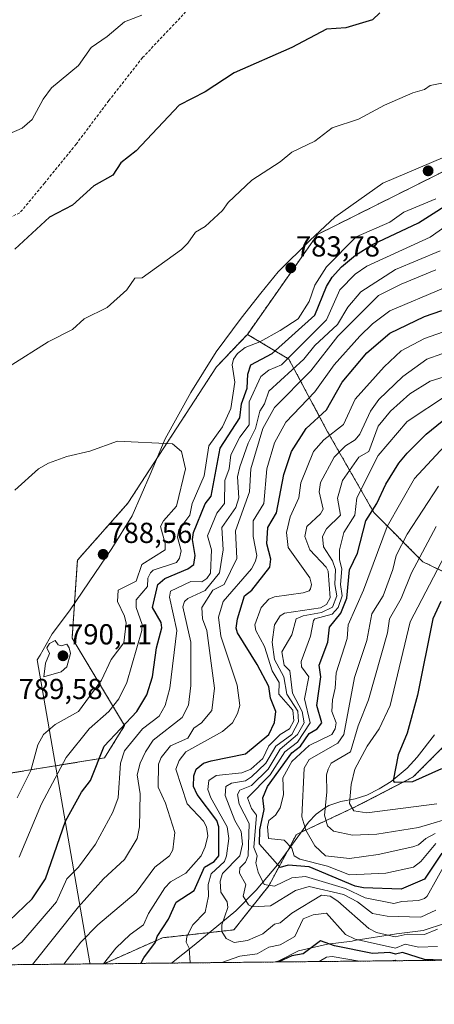
# Model space of a CAD drawing. Units: metres. Extents: x 569873 to 573313, y 4733412 to 4735762.
# Drawn here: x 571228 to 571372, y 4733412 to 4733753 of the extents above; entities that cross this region are included whole.
import ezdxf
from ezdxf.enums import TextEntityAlignment as Align

# ---------------------------------------------------------------- set-up
doc = ezdxf.new("R2010")
doc.units = ezdxf.units.M
doc.header["$MEASUREMENT"] = 0
doc.linetypes.add('TRAZOS', pattern=[0.75, 0.5, -0.25])
doc.linetypes.add('TRAZOSX2', pattern=[1.5, 1, -0.5])
for name, color, linetype, lineweight in [('Arbolado forestal', 92, 'TRAZOS', 0), ('Arbolado forestal CxS', 92, 'Continuous', 0), ('Carátula', 7, 'Continuous', 5), ('Comarca CxS', 133, 'Continuous', 0), ('Comunidad Autónoma CxS', 142, 'Continuous', 0), ('Corriente natural lineal', 142, 'Continuous', 13), ('Curva de nivel maestra', 36, 'Continuous', 30), ('Curva de nivel normal', 36, 'Continuous', 0), ('Espacio natural protegido', 2, 'Continuous', 13), ('Espacio natural protegido CxS', 2, 'Continuous', 0), ('Municipio CxS', 142, 'Continuous', 0), ('Provincia CxS', 1, 'Continuous', 0), ('Punto de cota en terreno', 7, 'Continuous', 0), ('Rótulo de punto de cota en terreno', 19, 'Continuous', 0), ('Senda', 19, 'TRAZOSX2', 0)]:
    doc.layers.add(name, color=color, linetype=linetype, lineweight=lineweight)
doc.styles.add('Arial', font='txt', dxfattribs={"height": 0.2})

# ---------------------------------------------------------------- blocks, each defined once
blk = doc.blocks.new('*U165')
at = {"layer": 'Espacio natural protegido CxS', "color": 2, "linetype": 'Continuous', "lineweight": 0}
blk.add_polyline3d([(572055.71, 4733434.63, 842.04), (571457.2, 4733428.42, 745.05), (571316.71, 4733426.97, 749.4), (571252.24, 4733426.3, 756.54), (569902.82, 4733412.31, 733.96), (569889.28, 4734748.83, 546.43)], dxfattribs=at)
blk = doc.blocks.new('*U166')
at = {"layer": 'Espacio natural protegido CxS', "color": 2, "linetype": 'Continuous', "lineweight": 0}
blk.add_polyline3d([(572055.71, 4733434.63, 842.04), (571457.2, 4733428.42, 745.05), (571316.71, 4733426.97, 749.4), (571252.24, 4733426.3, 756.54), (569902.82, 4733412.31, 733.96), (569889.28, 4734748.83, 546.43)], dxfattribs=at)
blk = doc.blocks.new('*U167')
at = {"layer": 'Espacio natural protegido', "color": 2, "linetype": 'Continuous', "lineweight": 13}
for points in [[(571252.24, 4733426.3, 756.54), (571252.3, 4733426.62, 756.61), (571234.1, 4733531.62, 789.82), (571235.1, 4733533.22, 789.82), (571239.3, 4733540.62, 789.67), (571245.3, 4733548.52, 789.23), (571252.1, 4733558.62, 788.57), (571260, 4733570.12, 788.06), (571267, 4733581.52, 787.23), (571273.3, 4733595.82, 785.99), (571278.5, 4733608.12, 784.86), (571287.3, 4733624.22, 784.11), (571296.1, 4733638.22, 782.95), (571304.8, 4733649.92, 783.37), (571311.6, 4733658.62, 783.54), (571317.6, 4733665.92, 783.55), (571328.7, 4733676.92, 783.4), (571337.3, 4733684.92, 783.44), (571353.9, 4733696.72, 783.08), (571383.9, 4733709.42, 783.32)], [(571375.6, 4733440.42, 740.41), (571367.9, 4733437.82, 739.29), (571358.7, 4733436.72, 739.9), (571344, 4733434.42, 744.87), (571343.3, 4733434.22, 745.58), (571334.7, 4733433.12, 750.44), (571324.7, 4733430.82, 749.03), (571317.8, 4733427.32, 749.48), (571316.71, 4733426.97, 749.4)]]:
    blk.add_polyline3d(points, dxfattribs=at)
blk = doc.blocks.new('*U170')
at = {"layer": 'Curva de nivel normal', "color": 36, "linetype": 'Continuous', "lineweight": 0}
blk.add_polyline3d([(571372.36, 4733577.75, 710), (571363.86, 4733561.75, 710), (571360.33, 4733552.89, 710), (571356.23, 4733545.76, 710), (571355.49, 4733540.92, 710), (571349, 4733517.76, 710), (571345.34, 4733508.77, 710), (571342.73, 4733499.76, 710), (571336.04, 4733495.77, 710), (571334.97, 4733493.77, 710), (571334.37, 4733491.77, 710), (571334.55, 4733485.77, 710), (571333.7, 4733477.77, 710), (571334.71, 4733474.15, 710), (571336.8, 4733472.24, 710), (571343.44, 4733470.88, 710), (571351.81, 4733471.25, 710), (571366.33, 4733473.57, 710), (571380.32, 4733477.75, 710)], dxfattribs=at)
blk = doc.blocks.new('*U173')
at = {"layer": 'Curva de nivel normal', "color": 36, "linetype": 'Continuous', "lineweight": 0}
blk.add_polyline3d([(571232.48, 4733426.09, 765), (571248.35, 4733446.08, 765), (571257.03, 4733455.77, 765), (571264.35, 4733462.41, 765), (571268.76, 4733469.77, 765), (571269.6, 4733473.77, 765), (571269.79, 4733485.22, 765), (571268.77, 4733491.77, 765), (571269.72, 4733495.77, 765), (571271.57, 4733499.76, 765), (571274.34, 4733503.75, 765), (571284.34, 4733511.62, 765), (571286.48, 4733515.9, 765), (571287.31, 4733522.73, 765), (571287.31, 4733537.76, 765), (571284.55, 4733549.96, 765), (571285.17, 4733551.75, 765), (571286.34, 4733552.89, 765), (571292.34, 4733555.57, 765), (571297.29, 4733561.75, 765), (571298.54, 4733569.75, 765), (571298.04, 4733577.45, 765), (571302.98, 4733584.39, 765), (571303.94, 4733587.75, 765), (571303.56, 4733594.96, 765), (571304.34, 4733598.49, 765), (571307.22, 4733606.62, 765), (571309.81, 4733611.74, 765), (571311.24, 4733617.74, 765), (571312.89, 4733620.29, 765), (571314.34, 4733624.67, 765), (571326.54, 4733635.74, 765), (571330.33, 4733640.43, 765), (571338.15, 4733647.73, 765), (571341.84, 4733653.73, 765), (571346.33, 4733659.03, 765), (571358.33, 4733666.75, 765), (571373.82, 4733673.23, 765)], dxfattribs=at)
blk = doc.blocks.new('*U179')
at = {"layer": 'Curva de nivel normal', "color": 36, "linetype": 'Continuous', "lineweight": 0}
blk.add_polyline3d([(571372.88, 4733438.34, 740), (571368.32, 4733436.48, 740), (571362.33, 4733436.59, 740), (571358.18, 4733435.63, 740), (571351.69, 4733437.14, 740), (571349.08, 4733438.53, 740), (571338.33, 4733448.08, 740), (571335.68, 4733449.77, 740), (571332.66, 4733450.1, 740), (571322.33, 4733443.83, 740), (571318.34, 4733440.54, 740), (571316.34, 4733440.05, 740), (571312.34, 4733436.72, 740), (571306.96, 4733434.4, 740), (571302.32, 4733433.76, 740), (571299.62, 4733435.06, 740), (571298.05, 4733437.49, 740), (571298.1, 4733439.78, 740), (571300.18, 4733445.78, 740), (571299.91, 4733447.77, 740), (571297.77, 4733451.2, 740), (571297.49, 4733454.92, 740), (571298.34, 4733457.62, 740), (571304.36, 4733463.77, 740), (571305.28, 4733467.77, 740), (571304.77, 4733472.2, 740), (571302.55, 4733475.98, 740), (571299.24, 4733484.67, 740), (571299.46, 4733487.77, 740), (571301.42, 4733488.85, 740), (571306.34, 4733489.67, 740), (571308.34, 4733491.04, 740), (571313.35, 4733495.77, 740), (571316.77, 4733501.76, 740), (571322.37, 4733505.76, 740), (571324.68, 4733510.11, 740), (571324.44, 4733513.87, 740), (571320.58, 4733519.76, 740), (571319.61, 4733525.76, 740), (571316.3, 4733531.76, 740), (571315.57, 4733537.76, 740), (571316.37, 4733543.76, 740), (571318.34, 4733546.87, 740), (571319.8, 4733547.75, 740), (571332.33, 4733549.6, 740), (571334.33, 4733550.8, 740), (571335.67, 4733553.09, 740), (571334.93, 4733562.35, 740), (571334.31, 4733563.73, 740), (571328.65, 4733569.75, 740), (571326.9, 4733574.32, 740), (571327.62, 4733577.75, 740), (571332.33, 4733582.2, 740), (571333.23, 4733583.75, 740), (571331.84, 4733589.75, 740), (571332.33, 4733593.01, 740), (571337.02, 4733601.74, 740), (571341.03, 4733605.74, 740), (571344.36, 4733607.74, 740), (571345.99, 4733609.74, 740), (571349.63, 4733617.74, 740), (571352.51, 4733621.74, 740), (571360.8, 4733629.74, 740), (571369.18, 4733635.74, 740), (571374.32, 4733637.58, 740)], dxfattribs=at)
blk = doc.blocks.new('*U186')
at = {"layer": 'Curva de nivel normal', "color": 36, "linetype": 'Continuous', "lineweight": 0}
blk.add_polyline3d([(571243.33, 4733426.21, 760), (571249.16, 4733433.78, 760), (571255.05, 4733439.78, 760), (571268.35, 4733451.05, 760), (571274.85, 4733459.77, 760), (571279.93, 4733463.77, 760), (571281.07, 4733465.77, 760), (571281.76, 4733471.77, 760), (571278.54, 4733481.97, 760), (571276.05, 4733487.48, 760), (571276.09, 4733495.52, 760), (571277.1, 4733497.76, 760), (571280.34, 4733501.77, 760), (571286.34, 4733504.46, 760), (571288.34, 4733507.97, 760), (571291.02, 4733509.76, 760), (571294.67, 4733514.09, 760), (571295.54, 4733521.76, 760), (571292.9, 4733541.76, 760), (571291.4, 4733545.76, 760), (571291.15, 4733549.75, 760), (571294.93, 4733555.75, 760), (571298.89, 4733557.75, 760), (571303.28, 4733566.69, 760), (571302.83, 4733576.24, 760), (571307.71, 4733589.75, 760), (571308.15, 4733597.74, 760), (571312.35, 4733611.75, 760), (571316.34, 4733618.94, 760), (571328.97, 4733631.74, 760), (571338.29, 4733643.74, 760), (571352.36, 4733657.73, 760), (571360.33, 4733661.73, 760), (571372.32, 4733666.62, 760)], dxfattribs=at)
blk = doc.blocks.new('*U192')
at = {"layer": 'Curva de nivel normal', "color": 36, "linetype": 'Continuous', "lineweight": 0}
for points in [[(571227.8, 4733463.22, 780), (571235.58, 4733481.77, 780), (571244.11, 4733497.76, 780), (571252.08, 4733507.76, 780), (571258.88, 4733513.76, 780), (571262.35, 4733518.07, 780), (571265.2, 4733523.76, 780), (571270.33, 4733541.76, 780), (571270.43, 4733543.85, 780), (571268.37, 4733549.77, 780), (571268.35, 4733552.36, 780), (571272.34, 4733557.05, 780), (571272.49, 4733559.9, 780), (571273.33, 4733561.75, 780), (571274.34, 4733562.62, 780), (571282.34, 4733565.34, 780), (571283.45, 4733566.86, 780), (571284, 4733569.41, 780), (571282.69, 4733574.1, 780), (571283.16, 4733576.57, 780), (571286.95, 4733581.75, 780), (571287.77, 4733585.75, 780), (571291.93, 4733595.33, 780), (571293.62, 4733605.74, 780), (571298.34, 4733612.29, 780), (571301.19, 4733618.59, 780), (571302.6, 4733627.74, 780), (571301.71, 4733633.74, 780), (571302.14, 4733635.74, 780), (571303.5, 4733637.74, 780), (571306.19, 4733639.74, 780), (571311.25, 4733641.74, 780), (571318.34, 4733645.69, 780), (571324.57, 4733649.73, 780), (571328.33, 4733655.73, 780), (571330.33, 4733661.39, 780), (571334.33, 4733667.74, 780), (571344.72, 4733678.12, 780), (571356.33, 4733683.13, 780), (571361.25, 4733686.65, 780), (571372.32, 4733691.2, 780)], [(571376.86, 4733731.72, 780), (571370.32, 4733730.55, 780), (571368.32, 4733729.08, 780), (571364.33, 4733727.98, 780), (571354.5, 4733723.72, 780), (571345.45, 4733718.84, 780), (571336.33, 4733715.79, 780), (571330.33, 4733711.27, 780), (571322.33, 4733707.36, 780), (571318.34, 4733704.07, 780), (571308.48, 4733697.72, 780), (571300.34, 4733689.97, 780), (571298.34, 4733687.2, 780), (571292.34, 4733681.73, 780), (571288.92, 4733679.73, 780), (571286.34, 4733675.87, 780), (571284.1, 4733673.73, 780), (571270.52, 4733663.91, 780), (571267.87, 4733663.73, 780), (571265.1, 4733659.73, 780), (571258.35, 4733653.64, 780), (571250.35, 4733649.73, 780), (571246.35, 4733646.06, 780), (571237.84, 4733641.74, 780), (571224.35, 4733633.24, 780)]]:
    blk.add_polyline3d(points, dxfattribs=at)
blk = doc.blocks.new('*U194')
at = {"layer": 'Curva de nivel normal', "color": 36, "linetype": 'Continuous', "lineweight": 0}
for points in [[(571222.35, 4733429.17, 770), (571228.75, 4733433.78, 770), (571240.79, 4733447.77, 770), (571244.35, 4733455.77, 770), (571248.35, 4733459.81, 770), (571254.28, 4733467.77, 770), (571260.35, 4733478.86, 770), (571262.12, 4733483.77, 770), (571262.95, 4733495.77, 770), (571264.35, 4733500.04, 770), (571270.62, 4733507.76, 770), (571276.34, 4733512.07, 770), (571278.49, 4733515.76, 770), (571280.02, 4733521.76, 770), (571282.44, 4733541.76, 770), (571279.95, 4733553.36, 770), (571280.34, 4733555.4, 770), (571287.31, 4733558.72, 770), (571291.16, 4733558.57, 770), (571292.93, 4733559.75, 770), (571294.21, 4733561.62, 770), (571294.56, 4733569.75, 770), (571293.16, 4733574.57, 770), (571296.34, 4733582.38, 770), (571299.04, 4733585.75, 770), (571299.13, 4733593.75, 770), (571300.68, 4733597.74, 770), (571301.23, 4733602.63, 770), (571304.34, 4733608.71, 770), (571307.56, 4733612.96, 770), (571307.55, 4733620.95, 770), (571311.56, 4733629.74, 770), (571314.34, 4733631.92, 770), (571318.77, 4733633.74, 770), (571334.33, 4733649.39, 770), (571339.06, 4733659.73, 770), (571344.33, 4733665.2, 770), (571348.33, 4733667.93, 770), (571370.32, 4733677.99, 770), (571381.26, 4733685.73, 770)], [(571270.34, 4733754.83, 770), (571264.35, 4733752.56, 770), (571258.35, 4733747.43, 770), (571252.84, 4733743.72, 770), (571248.35, 4733737.44, 770), (571239.02, 4733729.72, 770), (571236.13, 4733725.72, 770), (571232.35, 4733718.69, 770), (571228.91, 4733715.72, 770), (571224.35, 4733713.72, 770)]]:
    blk.add_polyline3d(points, dxfattribs=at)
blk = doc.blocks.new('*U199')
at = {"layer": 'Curva de nivel normal', "color": 36, "linetype": 'Continuous', "lineweight": 0}
for points in [[(571257.04, 4733426.35, 755), (571261.32, 4733431.78, 755), (571266.35, 4733436.53, 755), (571270.94, 4733439.78, 755), (571272.68, 4733443.78, 755), (571278.34, 4733452.6, 755), (571280.34, 4733454.69, 755), (571285.6, 4733457.77, 755), (571290.87, 4733463.77, 755), (571292.34, 4733466.84, 755), (571293.28, 4733470.71, 755), (571292.79, 4733473.77, 755), (571291.69, 4733475.77, 755), (571286.13, 4733481.77, 755), (571282.15, 4733493.77, 755), (571283.3, 4733496.72, 755), (571285.6, 4733499.76, 755), (571298.34, 4733506.79, 755), (571301.83, 4733509.76, 755), (571303.55, 4733512.97, 755), (571304.37, 4733515.79, 755), (571303.42, 4733522.84, 755), (571297.7, 4733539.76, 755), (571296.99, 4733546.41, 755), (571298.61, 4733551.75, 755), (571308.34, 4733563.1, 755), (571309.75, 4733565.75, 755), (571310.26, 4733567.75, 755), (571308.95, 4733574.36, 755), (571308.95, 4733579.75, 755), (571312.69, 4733585.75, 755), (571313.64, 4733597.74, 755), (571316.34, 4733606.74, 755), (571320.33, 4733613.94, 755), (571330.33, 4733624.39, 755), (571337.06, 4733633.74, 755), (571345.89, 4733643.74, 755), (571350.33, 4733648.01, 755), (571356.33, 4733652.51, 755), (571374.96, 4733660.37, 755)], [(571345.85, 4733427.27, 755), (571336.33, 4733428.9, 755), (571334.33, 4733428.59, 755), (571331.82, 4733427.12, 755)], [(571358.7, 4733427.4, 755), (571358.33, 4733427.56, 755), (571356.44, 4733427.38, 755)]]:
    blk.add_polyline3d(points, dxfattribs=at)
blk = doc.blocks.new('*U206')
at = {"layer": 'Curva de nivel normal', "color": 36, "linetype": 'Continuous', "lineweight": 0}
blk.add_polyline3d([(571373.2, 4733591.75, 715), (571362.33, 4733575.16, 715), (571358.59, 4733567.75, 715), (571357.44, 4733562.86, 715), (571354.04, 4733553.75, 715), (571350.07, 4733547.49, 715), (571348.33, 4733538.27, 715), (571344.08, 4733525.51, 715), (571340.35, 4733505.78, 715), (571338.33, 4733502.72, 715), (571328.33, 4733497.07, 715), (571326.63, 4733494.07, 715), (571325.82, 4733477.26, 715), (571327.23, 4733472.67, 715), (571330.33, 4733467.18, 715), (571334.03, 4733463.77, 715), (571342.33, 4733462.85, 715), (571352.33, 4733464.18, 715), (571364.33, 4733466.8, 715), (571366.33, 4733467.51, 715), (571368.83, 4733469.77, 715), (571372.02, 4733471.47, 715)], dxfattribs=at)
blk = doc.blocks.new('*U208')
at = {"layer": 'Curva de nivel normal', "color": 36, "linetype": 'Continuous', "lineweight": 0}
blk.add_polyline3d([(571375.94, 4733461.77, 730), (571369.32, 4733449.77, 730), (571368.32, 4733448.99, 730), (571366.33, 4733448.23, 730), (571360.53, 4733447.97, 730), (571357.73, 4733447.17, 730), (571347.79, 4733449.23, 730), (571340.92, 4733452.36, 730), (571327.15, 4733456.59, 730), (571322.33, 4733456.16, 730), (571316.34, 4733453.23, 730), (571312.76, 4733453.77, 730), (571310.69, 4733458.12, 730), (571309.9, 4733461.33, 730), (571310.4, 4733463.77, 730), (571309.19, 4733466.62, 730), (571310.15, 4733477.77, 730), (571308.34, 4733480.17, 730), (571306.99, 4733483.77, 730), (571314.9, 4733491.77, 730), (571319.96, 4733499.76, 730), (571324.33, 4733503.04, 730), (571328.71, 4733509.76, 730), (571326.7, 4733518.13, 730), (571328.31, 4733525.74, 730), (571325.77, 4733529.2, 730), (571325.61, 4733531.04, 730), (571328.83, 4733539.76, 730), (571329.82, 4733545.25, 730), (571330.33, 4733545.86, 730), (571336.33, 4733547.42, 730), (571338.4, 4733549.75, 730), (571339.82, 4733553.75, 730), (571339.22, 4733557.75, 730), (571339.67, 4733563.09, 730), (571338.85, 4733566.27, 730), (571338.87, 4733569.75, 730), (571340.42, 4733575.75, 730), (571344.2, 4733581.75, 730), (571344.86, 4733587.75, 730), (571352.33, 4733602.35, 730), (571362.33, 4733614.16, 730), (571376.32, 4733623.4, 730)], dxfattribs=at)
blk = doc.blocks.new('*U213')
at = {"layer": 'Curva de nivel normal', "color": 36, "linetype": 'Continuous', "lineweight": 0}
blk.add_polyline3d([(571372.32, 4733444.86, 735), (571367.07, 4733442.52, 735), (571355.37, 4733442.82, 735), (571350.28, 4733443.73, 735), (571345.1, 4733447.77, 735), (571340.33, 4733450.38, 735), (571328.33, 4733453.16, 735), (571323.66, 4733451.77, 735), (571314.98, 4733446.42, 735), (571308.67, 4733446.11, 735), (571307.37, 4733446.81, 735), (571305.5, 4733449.77, 735), (571306.39, 4733453.82, 735), (571304.2, 4733457.77, 735), (571304.34, 4733459.59, 735), (571306.34, 4733461.59, 735), (571307.17, 4733463.77, 735), (571307.52, 4733474.95, 735), (571304.14, 4733481.57, 735), (571303.49, 4733484.92, 735), (571304.34, 4733486.46, 735), (571308.34, 4733488.03, 735), (571314.19, 4733493.77, 735), (571318.34, 4733500.69, 735), (571324.33, 4733505.76, 735), (571326.65, 4733509.76, 735), (571325.99, 4733513.76, 735), (571322.62, 4733520.05, 735), (571321.65, 4733527.76, 735), (571319.69, 4733529.76, 735), (571318.93, 4733534.35, 735), (571322.33, 4733540.24, 735), (571323.91, 4733545.76, 735), (571326.33, 4733546.82, 735), (571332.61, 4733548.03, 735), (571336.42, 4733549.84, 735), (571337.95, 4733553.75, 735), (571337.22, 4733557.75, 735), (571337.52, 4733562.94, 735), (571336.52, 4733565.94, 735), (571333.36, 4733570.78, 735), (571332.95, 4733574.37, 735), (571334.33, 4733577, 735), (571339.21, 4733581.75, 735), (571338.19, 4733587.61, 735), (571339.95, 4733593.75, 735), (571345.64, 4733601.74, 735), (571349.12, 4733603.74, 735), (571352.33, 4733612.5, 735), (571356.52, 4733617.74, 735), (571363.26, 4733623.74, 735), (571370.32, 4733628.06, 735), (571376.64, 4733630.06, 735)], dxfattribs=at)
blk = doc.blocks.new('*U218')
at = {"layer": 'Curva de nivel normal', "color": 36, "linetype": 'Continuous', "lineweight": 0}
blk.add_polyline3d([(571372.68, 4733481.77, 705), (571348.33, 4733478.59, 705), (571343.92, 4733479.36, 705), (571342.37, 4733481.81, 705), (571342.99, 4733488.43, 705), (571344.25, 4733493.69, 705), (571348.5, 4733501.76, 705), (571352.62, 4733507.76, 705), (571356.42, 4733515.76, 705), (571363.39, 4733544.82, 705), (571379.59, 4733575.75, 705)], dxfattribs=at)
blk = doc.blocks.new('*U220')
at = {"layer": 'Curva de nivel normal', "color": 36, "linetype": 'Continuous', "lineweight": 0}
blk.add_polyline3d([(571372.32, 4733468.04, 720), (571367.11, 4733461.77, 720), (571364.51, 4733459.77, 720), (571354.93, 4733457.77, 720), (571342.33, 4733457.13, 720), (571334.75, 4733460.19, 720), (571325.13, 4733462.57, 720), (571323.17, 4733463.77, 720), (571322.33, 4733466.36, 720), (571319.68, 4733469.11, 720), (571314.26, 4733469.69, 720), (571313.9, 4733473.77, 720), (571314.34, 4733475.94, 720), (571316.69, 4733477.77, 720), (571318.34, 4733480.32, 720), (571319.43, 4733484.87, 720), (571319.27, 4733490.7, 720), (571322.33, 4733496.38, 720), (571328.33, 4733501.95, 720), (571336.24, 4733505.76, 720), (571337.4, 4733507.76, 720), (571337.73, 4733509.76, 720), (571336.26, 4733513.69, 720), (571336.42, 4733517.76, 720), (571337.42, 4733521.76, 720), (571337.68, 4733527.11, 720), (571341.53, 4733538.96, 720), (571341.89, 4733543.76, 720), (571347.27, 4733555.75, 720), (571355.46, 4733577.75, 720), (571364.93, 4733594.35, 720), (571378.32, 4733608.85, 720)], dxfattribs=at)
blk = doc.blocks.new('*U229')
at = {"layer": 'Curva de nivel normal', "color": 36, "linetype": 'Continuous', "lineweight": 0}
blk.add_polyline3d([(571227.1, 4733483.77, 785), (571231.87, 4733493.29, 785), (571234.35, 4733502.12, 785), (571236.29, 4733505.76, 785), (571240.35, 4733509.2, 785), (571248.37, 4733513.76, 785), (571256.35, 4733524.56, 785), (571259.76, 4733531.76, 785), (571264.09, 4733537.5, 785), (571264.88, 4733544.29, 785), (571264.35, 4733546.77, 785), (571261.96, 4733551.75, 785), (571262.15, 4733555.75, 785), (571268.35, 4733558.87, 785), (571270.34, 4733564.63, 785), (571278.49, 4733569.75, 785), (571278.48, 4733571.89, 785), (571276.8, 4733577.75, 785), (571277.82, 4733579.75, 785), (571282.34, 4733584.82, 785), (571285.44, 4733597.74, 785), (571284.06, 4733603.74, 785), (571280.99, 4733606.39, 785), (571261.92, 4733607.31, 785), (571252.35, 4733603.83, 785), (571244.35, 4733602.02, 785), (571238, 4733599.74, 785), (571234.5, 4733597.74, 785), (571226.35, 4733590.42, 785)], dxfattribs=at)
blk = doc.blocks.new('*U232')
at = {"layer": 'Curva de nivel normal', "color": 36, "linetype": 'Continuous', "lineweight": 0}
for points in [[(571287.06, 4733426.66, 745), (571286.77, 4733431.78, 745), (571285.76, 4733433.78, 745), (571285.95, 4733435.78, 745), (571288.02, 4733439.78, 745), (571292.34, 4733444.23, 745), (571293.45, 4733449.77, 745), (571293.3, 4733453.77, 745), (571294.34, 4733457.55, 745), (571299.07, 4733461.77, 745), (571299.72, 4733463.77, 745), (571300.48, 4733469.77, 745), (571299.93, 4733473.77, 745), (571294.23, 4733483.77, 745), (571293.27, 4733486.7, 745), (571293.56, 4733489.77, 745), (571296.09, 4733491.52, 745), (571305.01, 4733492.44, 745), (571308.15, 4733493.77, 745), (571312.34, 4733497.39, 745), (571314.34, 4733501.82, 745), (571318.32, 4733505.76, 745), (571321.59, 4733507.76, 745), (571323.03, 4733510.46, 745), (571322.69, 4733514.12, 745), (571317.82, 4733519.76, 745), (571317.95, 4733523.76, 745), (571315.56, 4733527.76, 745), (571312.86, 4733536.28, 745), (571309.83, 4733541.76, 745), (571309.59, 4733543.76, 745), (571311.72, 4733549.75, 745), (571314.34, 4733552.57, 745), (571316.34, 4733553.42, 745), (571326.33, 4733554.84, 745), (571328.33, 4733555.5, 745), (571328.83, 4733556.25, 745), (571329.15, 4733557.75, 745), (571328.57, 4733559.99, 745), (571321.07, 4733570.49, 745), (571320.47, 4733575.75, 745), (571321.73, 4733581.15, 745), (571324.75, 4733587.75, 745), (571325.45, 4733592.87, 745), (571329.87, 4733603.74, 745), (571333.45, 4733607.74, 745), (571340.33, 4733613.06, 745), (571344.33, 4733621.88, 745), (571354.33, 4733633.11, 745), (571360.33, 4733638.59, 745), (571368.32, 4733642.94, 745), (571379.23, 4733646.64, 745)], [(571372.82, 4733432.28, 745), (571366.33, 4733432.15, 745), (571361.68, 4733433.13, 745), (571358.32, 4733431.78, 745), (571344.33, 4733434.84, 745), (571341.02, 4733436.47, 745), (571334.33, 4733443.85, 745), (571329.81, 4733443.26, 745), (571326.33, 4733441.95, 745), (571323.43, 4733435.78, 745), (571318.34, 4733432.94, 745), (571314.34, 4733432.12, 745), (571310.34, 4733429.82, 745), (571304.34, 4733428.96, 745), (571298.09, 4733426.77, 745)]]:
    blk.add_polyline3d(points, dxfattribs=at)
blk = doc.blocks.new('*U235')
at = {"layer": 'Curva de nivel maestra', "color": 36, "linetype": 'Continuous', "lineweight": 30}
blk.add_polyline3d([(571374.32, 4733464.7, 725), (571368.32, 4733455.69, 725), (571360.33, 4733452.13, 725), (571347.19, 4733452.63, 725), (571344.33, 4733453.23, 725), (571328.33, 4733459.97, 725), (571321.07, 4733460.51, 725), (571318.31, 4733459.74, 725), (571311.18, 4733467.77, 725), (571311.3, 4733472.73, 725), (571312.82, 4733479.77, 725), (571312.31, 4733483.77, 725), (571313.91, 4733487.77, 725), (571322.33, 4733499.45, 725), (571325.41, 4733501.76, 725), (571328.33, 4733506.14, 725), (571331.13, 4733507.76, 725), (571332.81, 4733509.76, 725), (571331.02, 4733515.76, 725), (571332.46, 4733525.76, 725), (571331.81, 4733529.76, 725), (571334.82, 4733537.76, 725), (571335.44, 4733542.87, 725), (571339.36, 4733547.75, 725), (571341.49, 4733552.91, 725), (571342.33, 4733562.81, 725), (571345.11, 4733568.53, 725), (571348.08, 4733579.75, 725), (571351.84, 4733585.75, 725), (571355.01, 4733592.43, 725), (571359.47, 4733599.74, 725), (571362.33, 4733603.21, 725), (571368.98, 4733609.74, 725), (571376.38, 4733615.8, 725)], dxfattribs=at)
blk = doc.blocks.new('*U239')
at = {"layer": 'Curva de nivel maestra', "color": 36, "linetype": 'Continuous', "lineweight": 30}
for points in [[(571269.97, 4733426.48, 750), (571270.99, 4733428.43, 750), (571275.06, 4733433.78, 750), (571275.63, 4733435.78, 750), (571279.6, 4733441.78, 750), (571282.26, 4733447.7, 750), (571288.55, 4733451.77, 750), (571292.13, 4733459.77, 750), (571295.47, 4733461.77, 750), (571297, 4733463.77, 750), (571297.03, 4733473.77, 750), (571296.34, 4733475.93, 750), (571289.52, 4733484.95, 750), (571288.27, 4733487.7, 750), (571288.34, 4733491.43, 750), (571289.19, 4733493.77, 750), (571291.79, 4733495.77, 750), (571294.34, 4733496.64, 750), (571306.34, 4733499.05, 750), (571314.34, 4733505.76, 750), (571316.34, 4733509.89, 750), (571316.82, 4733513.76, 750), (571314.93, 4733518.35, 750), (571314.34, 4733522.36, 750), (571310.34, 4733530.02, 750), (571303.51, 4733540.93, 750), (571303.12, 4733542.54, 750), (571303.54, 4733545.76, 750), (571306, 4733553.75, 750), (571308.54, 4733555.75, 750), (571314.75, 4733563.75, 750), (571315.08, 4733566.49, 750), (571313.73, 4733571.75, 750), (571314.04, 4733577.45, 750), (571317.09, 4733582.5, 750), (571319.54, 4733595.74, 750), (571322.29, 4733603.74, 750), (571327.35, 4733611.74, 750), (571334.33, 4733618.14, 750), (571339.87, 4733627.74, 750), (571348.33, 4733637.91, 750), (571356.33, 4733644.71, 750), (571368.32, 4733650.56, 750), (571374.32, 4733652.55, 750)], [(571374.32, 4733427.57, 750), (571368.32, 4733427.79, 750), (571360.76, 4733430.21, 750), (571358.33, 4733429.69, 750), (571356.33, 4733430.2, 750), (571350.33, 4733429.9, 750), (571337.11, 4733432.56, 750), (571332.33, 4733434.27, 750), (571326.33, 4733429.75, 750), (571322.33, 4733429.04, 750), (571317.87, 4733426.98, 750)]]:
    blk.add_polyline3d(points, dxfattribs=at)
blk = doc.blocks.new('*U241')
at = {"layer": 'Curva de nivel maestra', "color": 36, "linetype": 'Continuous', "lineweight": 30}
blk.add_polyline3d([(571374, 4733551.75, 700), (571371.28, 4733545.76, 700), (571365.99, 4733519.42, 700), (571362.33, 4733506.23, 700), (571359.25, 4733498.68, 700), (571357.47, 4733489.77, 700), (571357.8, 4733489.24, 700), (571364.33, 4733489.44, 700), (571374.32, 4733493.97, 700)], dxfattribs=at)
blk = doc.blocks.new('*U244')
at = {"layer": 'Curva de nivel maestra', "color": 36, "linetype": 'Continuous', "lineweight": 30}
for points in [[(571224.35, 4733441.23, 775), (571232.35, 4733448.83, 775), (571236.92, 4733455.77, 775), (571243.86, 4733475.77, 775), (571249.43, 4733485.77, 775), (571252.57, 4733489.77, 775), (571257.35, 4733501.76, 775), (571268.58, 4733513.76, 775), (571272.07, 4733519.49, 775), (571274.09, 4733525.76, 775), (571275.46, 4733535.76, 775), (571277.27, 4733542.69, 775), (571277.07, 4733544.49, 775), (571274.06, 4733549.75, 775), (571275.91, 4733557.75, 775), (571278.34, 4733559.74, 775), (571286.34, 4733563.08, 775), (571288.34, 4733564.6, 775), (571288.89, 4733567.75, 775), (571287.88, 4733573.29, 775), (571288.28, 4733575.75, 775), (571292.34, 4733585.64, 775), (571294.34, 4733588.34, 775), (571297.47, 4733604.87, 775), (571304.34, 4733615.37, 775), (571304.91, 4733620.31, 775), (571306.92, 4733625.74, 775), (571307.14, 4733630.54, 775), (571308.11, 4733633.74, 775), (571315.52, 4733637.74, 775), (571330.33, 4733651, 775), (571334.33, 4733660.84, 775), (571336.33, 4733664.16, 775), (571339.57, 4733667.73, 775), (571344.41, 4733671.73, 775), (571350.33, 4733675.47, 775), (571366.33, 4733682.98, 775), (571380.65, 4733692.06, 775)], [(571352.85, 4733755.71, 775), (571350.33, 4733753.27, 775), (571341.12, 4733750.5, 775), (571334.33, 4733750, 775), (571322.33, 4733743.72, 775), (571302.34, 4733734.84, 775), (571292.34, 4733728.29, 775), (571283.34, 4733723.72, 775), (571268.35, 4733707.83, 775), (571263.06, 4733703.72, 775), (571260.35, 4733699.42, 775), (571253.74, 4733695.72, 775), (571246.35, 4733689.04, 775), (571238.35, 4733684.88, 775), (571226.35, 4733673.81, 775)]]:
    blk.add_polyline3d(points, dxfattribs=at)
blk = doc.blocks.new('5PATER')
at = {"layer": 'Carátula', "linetype": 'Continuous', "lineweight": 5}
h = blk.add_hatch(color=250, dxfattribs=at)
edge = h.paths.add_edge_path()
edge.add_ellipse((0, 0.01), major_axis=(-1.33, -1.34), ratio=0.999422, start_angle=0, end_angle=360)

msp = doc.modelspace()

# ---------------------------------------------------------------- linework, layer by layer
at = {"layer": 'Arbolado forestal', "color": 92, "linetype": 'TRAZOS', "lineweight": 0}
for points in [[(571887.38, 4734393.45, 654.49), (571872.15, 4734376.12, 657.48), (571847.73, 4734332.71, 667.19), (571831.43, 4734305.26, 671.04), (571808.74, 4734282.83, 686.34), (571755.53, 4734265.24, 708.07), (571705.78, 4734240.32, 717.09), (571676.64, 4734201.05, 723.67), (571653.92, 4734183.07, 726.12), (571619.22, 4734154.19, 727.32), (571598.63, 4734105.95, 732.77), (571583.51, 4734064.38, 736.89), (571572.88, 4734024.41, 739.64), (571571.18, 4733976.92, 745.08), (571561, 4733942.31, 750.64), (571508.34, 4733879.45, 759.52), (571462.48, 4733816.17, 769.29), (571457.53, 4733799.61, 771.75), (571461.57, 4733770.42, 772.5), (571450.96, 4733747.46, 779.84), (571432.1, 4733722.52, 781.36), (571379.54, 4733703.03, 783.48), (571331.26, 4733678.91, 783.41), (571306.95, 4733644.33, 782.62)], [(571306.95, 4733644.33, 782.62), (571296.25, 4733633.08, 783.02), (571265.5, 4733585.82, 786.98), (571248.01, 4733566.11, 788.2), (571246.17, 4733539.16, 789.8), (571264.4, 4733508.83, 774.27), (571257.43, 4733497.67, 773.73), (571205.85, 4733489.3, 789.98), (571170.96, 4733473.93, 789.65), (571169.37, 4733473.23, 789.62), (571167.91, 4733472.59, 789.57), (571142.88, 4733461.56, 789.38), (571098.34, 4733440.84, 790.72), (571068.62, 4733424.4, 792.31)], [(571306.95, 4733644.33, 782.62), (571321.33, 4733635.75, 769), (571334.78, 4733610.59, 745.8), (571350.78, 4733582.66, 724.32), (571367.79, 4733565.56, 708.59), (571386.44, 4733556.61, 694.36), (571392.86, 4733544.31, 688.23)], [(571257.24, 4733426.35, 754.74), (571277.5, 4733435.34, 749.47), (571293.72, 4733437.15, 741.98), (571302.25, 4733438.09, 738.64), (571314.36, 4733453.33, 729.78), (571320.84, 4733465.37, 720.55), (571323.96, 4733471.16, 716.95), (571325.64, 4733471.94, 715.93), (571344.54, 4733480.76, 704.37), (571364.45, 4733491.05, 699.44), (571377.46, 4733504.08, 697.14), (571383.66, 4733515.73, 694.15), (571389.06, 4733532.49, 689.84), (571392.86, 4733544.31, 688.23)], [(571487.42, 4733428.74, 724.24), (571476.31, 4733428.62, 728.88), (571280.59, 4733426.59, 746.57), (571257.24, 4733426.35, 754.74)], [(571257.24, 4733426.35, 754.74), (571257.24, 4733426.35, 754.74), (571079.13, 4733424.51, 792.18), (571068.62, 4733424.4, 792.31)]]:
    msp.add_polyline3d(points, dxfattribs=at)
at = {"layer": 'Arbolado forestal CxS', "color": 92, "linetype": 'Continuous', "lineweight": 0}
for points in [[(571561, 4733942.31, 750.64), (571508.34, 4733879.45, 759.52), (571462.48, 4733816.17, 769.29), (571457.53, 4733799.61, 771.75), (571461.57, 4733770.42, 772.5), (571450.96, 4733747.46, 779.84), (571432.1, 4733722.52, 781.36), (571379.54, 4733703.03, 783.48), (571331.26, 4733678.91, 783.41), (571306.95, 4733644.33, 782.62), (571296.25, 4733633.08, 783.02), (571265.5, 4733585.82, 786.98), (571248.01, 4733566.11, 788.2), (571246.17, 4733539.16, 789.8), (571264.4, 4733508.83, 774.27), (571257.43, 4733497.67, 773.73), (571205.85, 4733489.3, 789.98), (571142.88, 4733461.56, 789.38), (571098.34, 4733440.84, 790.72), (571068.62, 4733424.4, 792.31), (569902.82, 4733412.31, 733.96)], [(571635.48, 4733786.48, 622), (571629.49, 4733740.05, 617.3), (571620.1, 4733722.82, 621.2), (571602.67, 4733707.75, 628.66), (571556.02, 4733674.83, 641.16), (571481.78, 4733625.85, 653.28), (571470.63, 4733610.51, 649.73), (571469.72, 4733576.86, 638), (571446.24, 4733554.14, 648.49), (571392.86, 4733544.31, 688.23), (571386.44, 4733556.61, 694.36), (571367.79, 4733565.56, 708.59), (571350.78, 4733582.66, 724.32), (571334.78, 4733610.59, 745.8), (571321.33, 4733635.75, 769), (571306.95, 4733644.33, 782.62), (571331.26, 4733678.91, 783.41), (571379.54, 4733703.03, 783.48), (571432.1, 4733722.52, 781.36), (571450.96, 4733747.46, 779.84), (571461.57, 4733770.42, 772.5)], [(571205.85, 4733489.3, 789.98), (571257.43, 4733497.67, 773.73), (571264.4, 4733508.83, 774.27), (571246.17, 4733539.16, 789.8), (571248.01, 4733566.11, 788.2), (571265.5, 4733585.82, 786.98), (571296.25, 4733633.08, 783.02), (571306.95, 4733644.33, 782.62), (571321.33, 4733635.75, 769), (571334.78, 4733610.59, 745.8), (571350.78, 4733582.66, 724.32), (571367.79, 4733565.56, 708.59), (571386.44, 4733556.61, 694.36)], [(571377.46, 4733504.08, 697.14), (571364.45, 4733491.05, 699.44), (571344.54, 4733480.76, 704.37), (571323.96, 4733471.16, 716.95), (571314.36, 4733453.33, 729.78), (571302.25, 4733438.09, 738.64), (571277.5, 4733435.34, 749.47), (571257.24, 4733426.35, 754.74), (571257.24, 4733426.35, 754.74), (571068.62, 4733424.4, 792.31)], [(571487.42, 4733428.74, 724.24), (571257.24, 4733426.35, 754.74), (571277.5, 4733435.34, 749.47), (571302.25, 4733438.09, 738.64), (571314.36, 4733453.33, 729.78), (571323.96, 4733471.16, 716.95), (571344.54, 4733480.76, 704.37), (571364.45, 4733491.05, 699.44), (571377.46, 4733504.08, 697.14)]]:
    msp.add_polyline3d(points, dxfattribs=at)
at = {"layer": 'Comarca CxS', "color": 133, "linetype": 'Continuous', "lineweight": 0}
msp.add_polyline3d([(572217.76, 4733436.31, 866.97), (569902.82, 4733412.31, 733.96), (569879.38, 4735725.69, 668.35), (573288.22, 4735761.04, 637.12), (573309.13, 4733790.75, 577.7), (573312.77, 4733447.66, 628.59), (572731.73, 4733441.64, 780.51), (572566.18, 4733439.92, 885.85), (572217.76, 4733436.31, 866.97)], close=True, dxfattribs=at)
msp.add_polyline3d([(572217.76, 4733436.31, 866.97), (569902.82, 4733412.31, 733.96), (569879.38, 4735725.69, 668.35), (573288.22, 4735761.04, 637.12), (573309.13, 4733790.75, 577.7), (573312.77, 4733447.66, 628.59), (572731.73, 4733441.64, 780.51), (572566.18, 4733439.92, 885.85), (572217.76, 4733436.31, 866.97)], close=True, dxfattribs=at)
at = {"layer": 'Comunidad Autónoma CxS', "color": 142, "linetype": 'Continuous', "lineweight": 0}
msp.add_polyline3d([(572217.76, 4733436.31, 866.97), (569902.82, 4733412.31, 733.96), (569879.38, 4735725.69, 668.35), (571477.81, 4735742.27, 512.35), (571547.31, 4735742.99, 521.17), (573288.22, 4735761.04, 637.12), (573312.77, 4733447.66, 628.59), (572566.18, 4733439.92, 885.85), (572217.76, 4733436.31, 866.97)], close=True, dxfattribs=at)
msp.add_polyline3d([(572217.76, 4733436.31, 866.97), (569902.82, 4733412.31, 733.96), (569879.38, 4735725.69, 668.35), (571477.81, 4735742.27, 512.35), (571547.31, 4735742.99, 521.17), (573288.22, 4735761.04, 637.12), (573312.77, 4733447.66, 628.59), (572566.18, 4733439.92, 885.85), (572217.76, 4733436.31, 866.97)], close=True, dxfattribs=at)
at = {"layer": 'Corriente natural lineal', "color": 142, "linetype": 'Continuous', "lineweight": 13}
msp.add_polyline3d([(571280.59, 4733426.59, 746.57), (571288.49, 4733432.84, 744.1), (571302.9, 4733444.69, 737.92), (571309.98, 4733451.87, 731.96), (571317.4, 4733460.65, 725.07), (571328.16, 4733475.4, 713.67), (571330.75, 4733478.21, 711.51), (571333.66, 4733480.28, 709.77), (571335.17, 4733481.12, 708.84), (571339.4, 4733482.49, 706.36), (571344.28, 4733483.47, 703.82), (571348.34, 4733484.75, 702.54), (571352.6, 4733486.88, 701.42), (571356.76, 4733489.45, 700.1), (571362.36, 4733494.14, 698.99), (571365.79, 4733497.88, 697.98), (571371.87, 4733505.68, 696.34)], dxfattribs=at)
at = {"layer": 'Curva de nivel normal', "color": 36, "linetype": 'Continuous', "lineweight": 0}
msp.add_polyline3d([(571236.35, 4733525.76, 790), (571242.35, 4733527.48, 790), (571244.35, 4733529.2, 790), (571245.6, 4733533.76, 790), (571245.2, 4733535.76, 790), (571244.35, 4733536.99, 790), (571242.35, 4733536.46, 790), (571241.4, 4733536.81, 790), (571240.35, 4733538.27, 790), (571238.35, 4733537.26, 790), (571237.4, 4733535.76, 790), (571238.35, 4733533.76, 790), (571236.99, 4733530.4, 790), (571236.35, 4733525.76, 790)], dxfattribs=at)
at = {"layer": 'Espacio natural protegido CxS', "color": 2, "linetype": 'Continuous', "lineweight": 0}
msp.add_polyline3d([(571375.6, 4733440.42, 740.41), (571367.9, 4733437.82, 739.29), (571358.7, 4733436.72, 739.9), (571344, 4733434.42, 744.87), (571343.3, 4733434.22, 745.58), (571334.7, 4733433.12, 750.44), (571324.7, 4733430.82, 749.03), (571317.8, 4733427.32, 749.48), (571316.71, 4733426.97, 749.4), (571252.24, 4733426.3, 756.54), (571252.3, 4733426.62, 756.61), (571234.1, 4733531.62, 789.82), (571235.1, 4733533.22, 789.82), (571239.3, 4733540.62, 789.67), (571245.3, 4733548.52, 789.23), (571252.1, 4733558.62, 788.57), (571260, 4733570.12, 788.06), (571267, 4733581.52, 787.23), (571273.3, 4733595.82, 785.99), (571278.5, 4733608.12, 784.86), (571287.3, 4733624.22, 784.11), (571296.1, 4733638.22, 782.95), (571304.8, 4733649.92, 783.37), (571311.6, 4733658.62, 783.54), (571317.6, 4733665.92, 783.55), (571328.7, 4733676.92, 783.4), (571337.3, 4733684.92, 783.44), (571353.9, 4733696.72, 783.08), (571383.9, 4733709.42, 783.32)], dxfattribs=at)
msp.add_polyline3d([(571375.6, 4733440.42, 740.41), (571367.9, 4733437.82, 739.29), (571358.7, 4733436.72, 739.9), (571344, 4733434.42, 744.87), (571343.3, 4733434.22, 745.58), (571334.7, 4733433.12, 750.44), (571324.7, 4733430.82, 749.03), (571317.8, 4733427.32, 749.48), (571316.71, 4733426.97, 749.4), (571252.24, 4733426.3, 756.54), (571252.3, 4733426.62, 756.61), (571234.1, 4733531.62, 789.82), (571235.1, 4733533.22, 789.82), (571239.3, 4733540.62, 789.67), (571245.3, 4733548.52, 789.23), (571252.1, 4733558.62, 788.57), (571260, 4733570.12, 788.06), (571267, 4733581.52, 787.23), (571273.3, 4733595.82, 785.99), (571278.5, 4733608.12, 784.86), (571287.3, 4733624.22, 784.11), (571296.1, 4733638.22, 782.95), (571304.8, 4733649.92, 783.37), (571311.6, 4733658.62, 783.54), (571317.6, 4733665.92, 783.55), (571328.7, 4733676.92, 783.4), (571337.3, 4733684.92, 783.44), (571353.9, 4733696.72, 783.08), (571383.9, 4733709.42, 783.32)], dxfattribs=at)
at = {"layer": 'Municipio CxS', "color": 142, "linetype": 'Continuous', "lineweight": 0}
msp.add_polyline3d([(572217.76, 4733436.31, 866.97), (569902.82, 4733412.31, 733.96), (569879.38, 4735725.69, 668.35), (573288.22, 4735761.04, 637.12)], dxfattribs=at)
msp.add_polyline3d([(572217.76, 4733436.31, 866.97), (569902.82, 4733412.31, 733.96), (569879.38, 4735725.69, 668.35), (573288.22, 4735761.04, 637.12)], dxfattribs=at)
at = {"layer": 'Provincia CxS', "color": 1, "linetype": 'Continuous', "lineweight": 0}
msp.add_polyline3d([(573312.77, 4733447.66, 628.59), (569902.82, 4733412.31, 733.96), (569889.81, 4734696.4, 516.02), (569885.36, 4735135.16, 571.69), (569879.38, 4735725.69, 668.35), (571477.81, 4735742.27, 512.35), (573288.22, 4735761.04, 637.12), (573312.77, 4733447.66, 628.59)], close=True, dxfattribs=at)
msp.add_polyline3d([(573312.77, 4733447.66, 628.59), (569902.82, 4733412.31, 733.96), (569889.81, 4734696.4, 516.02), (569885.36, 4735135.16, 571.69), (569879.38, 4735725.69, 668.35), (571477.81, 4735742.27, 512.35), (573288.22, 4735761.04, 637.12), (573312.77, 4733447.66, 628.59)], close=True, dxfattribs=at)
at = {"layer": 'Senda', "color": 19, "linetype": 'TRAZOSX2', "lineweight": 0}
msp.add_polyline3d([(571439.21, 4733938.41, 749.68), (571438.34, 4733931.21, 750.57), (571434.15, 4733917.46, 752.16), (571427.52, 4733901.75, 754.65), (571419.01, 4733885.66, 756.83), (571400.86, 4733856.69, 761.02), (571387.07, 4733838.04, 763.41), (571377.65, 4733828.22, 764.61), (571361.32, 4733818.13, 765.36), (571348.23, 4733808.64, 766.38), (571327.99, 4733791.78, 768.14), (571311.41, 4733778.2, 769.4), (571286.68, 4733757.19, 770.98), (571270.63, 4733740.17, 771.77), (571258.94, 4733725.28, 772.2), (571247.6, 4733710.22, 772.75), (571236.63, 4733696.72, 773.02), (571228.08, 4733686.41, 773.55), (571215.87, 4733680.85, 773.26)], dxfattribs=at)

# ---------------------------------------------------------------- block references
at = {"layer": 'Curva de nivel maestra', "color": 36, "linetype": 'Continuous', "lineweight": 30}
for name in ['*U241', '*U235', '*U239', '*U244']:
    msp.add_blockref(name, (0, 0), dxfattribs=at)
at = {"layer": 'Curva de nivel normal', "color": 36, "linetype": 'Continuous', "lineweight": 0}
for name in ['*U218', '*U170', '*U206', '*U220', '*U208', '*U213', '*U179', '*U232', '*U199', '*U186', '*U173', '*U194', '*U192', '*U229']:
    msp.add_blockref(name, (0, 0), dxfattribs=at)
at = {"layer": 'Espacio natural protegido', "color": 2, "linetype": 'Continuous', "lineweight": 13}
msp.add_blockref('*U167', (0, 0), dxfattribs=at)
at = {"layer": 'Espacio natural protegido CxS', "color": 2, "linetype": 'Continuous', "lineweight": 0}
for name in ['*U165', '*U166']:
    msp.add_blockref(name, (0, 0), dxfattribs=at)
at = {"layer": 'Punto de cota en terreno', "linetype": 'Continuous', "lineweight": 0}
for p in [(571369.62, 4733700.94, 783.35), (571322.01, 4733667.34, 783.78), (571256.95, 4733568.13, 788.56), (571243, 4733533, 790.11)]:
    msp.add_blockref('5PATER', p, dxfattribs=at)

# ---------------------------------------------------------------- texts
at = {"layer": 'Rótulo de punto de cota en terreno', "color": 19, "linetype": 'Continuous', "lineweight": 0, "style": 'Arial'}
for s, p in [('783,78', (571323.77, 4733669.1)), ('788,56', (571258.71, 4733569.89)), ('790,11', (571244.76, 4733534.76)), ('789,58', (571227.6, 4733515.83))]:
    msp.add_text(s, height=7, dxfattribs=at).set_placement(p, align=Align.BOTTOM_LEFT)

doc.saveas('drawing.dxf')
